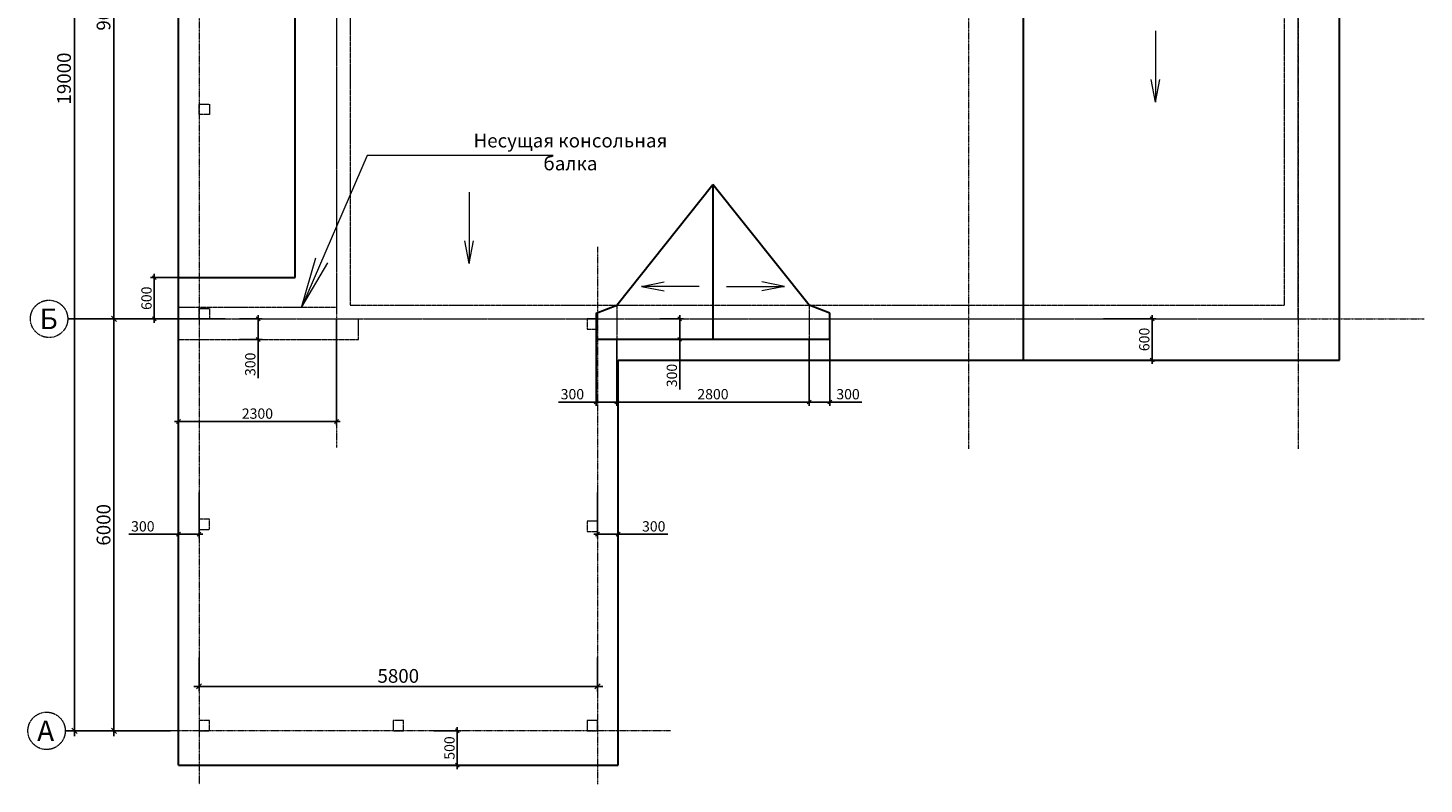
# Model space of a CAD drawing. Extents: x 409840 to 923240, y -456054 to -168812.
# Drawn here: x 485064 to 505385, y -190915 to -179903 of the extents above; entities that cross this region are included whole.
import ezdxf

# ---------------------------------------------------------------- set-up
doc = ezdxf.new("R2010")
doc.units = 0
doc.header["$MEASUREMENT"] = 0
doc.linetypes.add('CENTER', pattern=[2, 1.25, -0.25, 0.25, -0.25])
doc.linetypes.add('HIDDEN', pattern=[0.375, 0.25, -0.125])
doc.layers.get('0').update_dxf_attribs({"lineweight": 15})
doc.layers.get('DEFPOINTS').update_dxf_attribs({"color": 1, "lineweight": 30})
for name, color, linetype, lineweight in [('оси', 7, 'CENTER', 9), ('Разм. осн.', 7, 'Continuous', 9), ('РАЗМЕРЫ', 7, 'Continuous', 9), ('СТЕНЫ', 7, 'Continuous', 30), ('Экспликация', 1, 'Continuous', 9)]:
    doc.layers.add(name, color=color, linetype=linetype, lineweight=lineweight)
doc.styles.add('ST1', font='arial.ttf')
doc.styles.add('STANDART', font='arial.ttf')
doc.dimstyles.new('STYLE1', dxfattribs={"dimscale": 0.75, "dimtxt": 200, "dimasz": 75, "dimexe": 75, "dimexo": 0, "dimgap": 50, "dimtad": 1, "dimdec": 0, "dimrnd": 5, "dimzin": 1, "dimdsep": 46, "dimtxsty": 'ST1', "dimblk1": 'OBLIQUE', "dimblk2": 'OBLIQUE', "dimsah": 1, "dimcen": 0, "dimdle": 75, "dimadec": 0, "dimazin": 0, "dimtm": 1e-09, "dimtfac": 1, "dimtdec": 0, "dimtix": 1, "dimtofl": 0, "dimtmove": 2, "dimatfit": 3, "dimldrblk": 'OBLIQUE', "dimfxl": 1, "dimtolj": 1, "dimtzin": 1, "dimarcsym": 0})

# ---------------------------------------------------------------- blocks, each defined once
blk = doc.blocks.new('_OBLIQUE')
at = {"color": 0, "linetype": 'ByBlock'}
blk.add_line((-0.5, -0.5), (0.5, 0.5), dxfattribs=at)
blk = doc.blocks.new('*D332')
at = {"layer": 'DEFPOINTS', "color": 0, "linetype": 'Continuous', "ltscale": 0.5, "transparency": 16777216}
for p in [(486317, -175140), (487139, -175140), (486838, -184140)]:
    blk.add_point(p, dxfattribs=at)
at = {"layer": 'Разм. осн.', "color": 0, "linetype": 'Continuous', "lineweight": -2, "ltscale": 0.5, "transparency": 16777216}
for p, q in [((487139, -175140), (486242, -175140)), ((486317, -184215), (486317, -175065)), ((486838, -184140), (486242, -184140))]:
    blk.add_line(p, q, dxfattribs=at)
at = {"layer": 'Разм. осн.', "color": 0, "linetype": 'Continuous', "lineweight": -2, "ltscale": 0.5, "transparency": 16777216, "xscale": 75, "yscale": 75, "zscale": 75}
for p, rotation in [((486317, -175140), 90), ((486317, -184140), 270)]:
    blk.add_blockref('_OBLIQUE', p, dxfattribs=dict(at, rotation=rotation))
at = {"layer": 'Разм. осн.', "color": 0, "linetype": 'Continuous', "ltscale": 0.5, "transparency": 16777216, "insert": (486165, -179640), "char_height": 200, "attachment_point": 5, "rotation": 90, "style": 'ST1'}
blk.add_mtext('\\A1;9000', dxfattribs=at)
blk = doc.blocks.new('*D333')
at = {"layer": 'DEFPOINTS', "color": 0, "linetype": 'Continuous', "ltscale": 0.5, "transparency": 16777216}
for p in [(487139, -171140), (485743, -190140), (487139, -190140)]:
    blk.add_point(p, dxfattribs=at)
at = {"layer": 'Разм. осн.', "color": 0, "linetype": 'Continuous', "lineweight": -2, "ltscale": 0.5, "transparency": 16777216}
for p, q in [((485743, -171065), (485743, -190215)), ((487139, -171140), (485668, -171140)), ((487139, -190140), (485668, -190140))]:
    blk.add_line(p, q, dxfattribs=at)
at = {"layer": 'Разм. осн.', "color": 0, "linetype": 'Continuous', "lineweight": -2, "ltscale": 0.5, "transparency": 16777216, "xscale": 75, "yscale": 75, "zscale": 75}
for p, rotation in [((485743, -171140), 90), ((485743, -190140), 270)]:
    blk.add_blockref('_OBLIQUE', p, dxfattribs=dict(at, rotation=rotation))
at = {"layer": 'Разм. осн.', "color": 0, "linetype": 'Continuous', "ltscale": 0.5, "transparency": 16777216, "insert": (485590, -180640), "char_height": 200, "attachment_point": 5, "rotation": 90, "style": 'ST1'}
blk.add_mtext('\\A1;19000', dxfattribs=at)
blk = doc.blocks.new('*D335')
at = {"layer": 'DEFPOINTS', "color": 0, "linetype": 'Continuous', "ltscale": 0.5, "transparency": 16777216}
for p in [(487139, -184140), (486317, -190140), (487139, -190140)]:
    blk.add_point(p, dxfattribs=at)
at = {"layer": 'Разм. осн.', "color": 0, "linetype": 'Continuous', "lineweight": -2, "ltscale": 0.5, "transparency": 16777216}
for p, q in [((486317, -184065), (486317, -190215)), ((487139, -184140), (486242, -184140)), ((487139, -190140), (486242, -190140))]:
    blk.add_line(p, q, dxfattribs=at)
at = {"layer": 'Разм. осн.', "color": 0, "linetype": 'Continuous', "lineweight": -2, "ltscale": 0.5, "transparency": 16777216, "xscale": 75, "yscale": 75, "zscale": 75}
for p, rotation in [((486317, -184140), 90), ((486317, -190140), 270)]:
    blk.add_blockref('_OBLIQUE', p, dxfattribs=dict(at, rotation=rotation))
at = {"layer": 'Разм. осн.', "color": 0, "linetype": 'Continuous', "ltscale": 0.5, "transparency": 16777216, "insert": (486165, -187140), "char_height": 200, "attachment_point": 5, "rotation": 90, "style": 'ST1'}
blk.add_mtext('\\A1;6000', dxfattribs=at)
blk = doc.blocks.new('*D341')
at = {"layer": 'DEFPOINTS', "color": 0, "transparency": 16777216}
for p in [(490972, -190140), (491314, -190140), (490972, -190640)]:
    blk.add_point(p, dxfattribs=at)
at = {"layer": 'РАЗМЕРЫ', "color": 0, "lineweight": -2, "transparency": 16777216}
for p, q in [((490972, -190140), (491370, -190140)), ((491314, -190696), (491314, -190084)), ((490972, -190640), (491370, -190640))]:
    blk.add_line(p, q, dxfattribs=at)
at = {"layer": 'РАЗМЕРЫ', "color": 0, "lineweight": -2, "transparency": 16777216, "xscale": 56.25, "yscale": 56.25, "zscale": 56.25}
for p, rotation in [((491314, -190140), 90), ((491314, -190640), 270)]:
    blk.add_blockref('_OBLIQUE', p, dxfattribs=dict(at, rotation=rotation))
at = {"layer": 'РАЗМЕРЫ', "color": 0, "transparency": 16777216, "insert": (491200, -190390), "char_height": 150, "attachment_point": 5, "rotation": 90, "style": 'ST1'}
blk.add_mtext('\\A1;500', dxfattribs=at)
blk = doc.blocks.new('*D342')
at = {"layer": 'DEFPOINTS', "color": 0, "transparency": 16777216}
for p in [(493355, -186669), (493655, -186669), (493655, -187276)]:
    blk.add_point(p, dxfattribs=at)
at = {"layer": 'РАЗМЕРЫ', "color": 0, "lineweight": -2, "transparency": 16777216}
for p, q in [((493355, -186669), (493355, -187332)), ((493655, -186669), (493655, -187332)), ((493299, -187276), (493711, -187276)), ((494376, -187276), (493655, -187276))]:
    blk.add_line(p, q, dxfattribs=at)
at = {"layer": 'РАЗМЕРЫ', "color": 0, "lineweight": -2, "transparency": 16777216, "xscale": 56.25, "yscale": 56.25, "zscale": 56.25, "rotation": 180}
blk.add_blockref('_OBLIQUE', (493355, -187276), dxfattribs=at)
at = {"layer": 'РАЗМЕРЫ', "color": 0, "lineweight": -2, "transparency": 16777216, "xscale": 56.25, "yscale": 56.25, "zscale": 56.25}
blk.add_blockref('_OBLIQUE', (493655, -187276), dxfattribs=at)
at = {"layer": 'РАЗМЕРЫ', "color": 0, "transparency": 16777216, "insert": (494173, -187162), "char_height": 150, "attachment_point": 5, "style": 'ST1'}
blk.add_mtext('\\A1;300', dxfattribs=at)
blk = doc.blocks.new('*D346')
at = {"layer": 'DEFPOINTS', "color": 0, "transparency": 16777216}
for p in [(488146, -184140), (488146, -184440), (488416, -184440)]:
    blk.add_point(p, dxfattribs=at)
at = {"layer": 'РАЗМЕРЫ', "color": 0, "lineweight": -2, "transparency": 16777216}
for p, q in [((488416, -184084), (488416, -184496)), ((488146, -184140), (488472, -184140)), ((488146, -184440), (488472, -184440)), ((488416, -185005), (488416, -184440))]:
    blk.add_line(p, q, dxfattribs=at)
at = {"layer": 'РАЗМЕРЫ', "color": 0, "lineweight": -2, "transparency": 16777216, "xscale": 56.25, "yscale": 56.25, "zscale": 56.25}
for p, rotation in [((488416, -184140), 90), ((488416, -184440), 270)]:
    blk.add_blockref('_OBLIQUE', p, dxfattribs=dict(at, rotation=rotation))
at = {"layer": 'РАЗМЕРЫ', "color": 0, "transparency": 16777216, "insert": (488301, -184802), "char_height": 150, "attachment_point": 5, "rotation": 90, "style": 'ST1'}
blk.add_mtext('\\A1;300', dxfattribs=at)
blk = doc.blocks.new('*D347')
at = {"layer": 'DEFPOINTS', "color": 0, "transparency": 16777216}
for p in [(487255, -186669), (487555, -186669), (487255, -187276)]:
    blk.add_point(p, dxfattribs=at)
at = {"layer": 'РАЗМЕРЫ', "color": 0, "lineweight": -2, "transparency": 16777216}
for p, q in [((487255, -186669), (487255, -187332)), ((487555, -186669), (487555, -187332)), ((486534, -187276), (487255, -187276)), ((487611, -187276), (487199, -187276))]:
    blk.add_line(p, q, dxfattribs=at)
at = {"layer": 'РАЗМЕРЫ', "color": 0, "lineweight": -2, "transparency": 16777216, "xscale": 56.25, "yscale": 56.25, "zscale": 56.25, "rotation": 180}
blk.add_blockref('_OBLIQUE', (487255, -187276), dxfattribs=at)
at = {"layer": 'РАЗМЕРЫ', "color": 0, "lineweight": -2, "transparency": 16777216, "xscale": 56.25, "yscale": 56.25, "zscale": 56.25}
blk.add_blockref('_OBLIQUE', (487555, -187276), dxfattribs=at)
at = {"layer": 'РАЗМЕРЫ', "color": 0, "transparency": 16777216, "insert": (486737, -187162), "char_height": 150, "attachment_point": 5, "style": 'ST1'}
blk.add_mtext('\\A1;300', dxfattribs=at)
blk = doc.blocks.new('*D348')
at = {"layer": 'DEFPOINTS', "color": 0, "linetype": 'Continuous', "ltscale": 0.5, "transparency": 16777216}
for p in [(487555, -189073), (493355, -189073), (493355, -189492)]:
    blk.add_point(p, dxfattribs=at)
at = {"layer": 'Разм. осн.', "color": 0, "linetype": 'Continuous', "lineweight": -2, "ltscale": 0.5, "transparency": 16777216}
for p, q in [((487555, -189073), (487555, -189567)), ((493355, -189073), (493355, -189567)), ((487480, -189492), (493430, -189492))]:
    blk.add_line(p, q, dxfattribs=at)
at = {"layer": 'Разм. осн.', "color": 0, "linetype": 'Continuous', "lineweight": -2, "ltscale": 0.5, "transparency": 16777216, "xscale": 75, "yscale": 75, "zscale": 75, "rotation": 180}
blk.add_blockref('_OBLIQUE', (487555, -189492), dxfattribs=at)
at = {"layer": 'Разм. осн.', "color": 0, "linetype": 'Continuous', "lineweight": -2, "ltscale": 0.5, "transparency": 16777216, "xscale": 75, "yscale": 75, "zscale": 75}
blk.add_blockref('_OBLIQUE', (493355, -189492), dxfattribs=at)
at = {"layer": 'Разм. осн.', "color": 0, "linetype": 'Continuous', "ltscale": 0.5, "transparency": 16777216, "insert": (490455, -189340), "char_height": 200, "attachment_point": 5, "style": 'ST1'}
blk.add_mtext('\\A1;5800', dxfattribs=at)
blk = doc.blocks.new('*D355')
at = {"layer": 'DEFPOINTS', "color": 0, "transparency": 16777216}
for p in [(494264, -184140), (494264, -184439), (494551, -184439)]:
    blk.add_point(p, dxfattribs=at)
at = {"layer": 'РАЗМЕРЫ', "color": 0, "lineweight": -2, "transparency": 16777216}
for p, q in [((494551, -184084), (494551, -184496)), ((494264, -184140), (494607, -184140)), ((494264, -184439), (494607, -184439)), ((494551, -185168), (494551, -184439))]:
    blk.add_line(p, q, dxfattribs=at)
at = {"layer": 'РАЗМЕРЫ', "color": 0, "lineweight": -2, "transparency": 16777216, "xscale": 56.25, "yscale": 56.25, "zscale": 56.25}
for p, rotation in [((494551, -184140), 90), ((494551, -184439), 270)]:
    blk.add_blockref('_OBLIQUE', p, dxfattribs=dict(at, rotation=rotation))
at = {"layer": 'РАЗМЕРЫ', "color": 0, "transparency": 16777216, "insert": (494437, -184965), "char_height": 150, "attachment_point": 5, "rotation": 90, "style": 'ST1'}
blk.add_mtext('\\A1;300', dxfattribs=at)
blk = doc.blocks.new('*D352')
at = {"layer": 'DEFPOINTS', "color": 0, "transparency": 16777216}
for p in [(496435, -184439), (496735, -184439), (496735, -185351)]:
    blk.add_point(p, dxfattribs=at)
at = {"layer": 'РАЗМЕРЫ', "color": 0, "lineweight": -2, "transparency": 16777216}
for p, q in [((496435, -184439), (496435, -185407)), ((496735, -184439), (496735, -185407)), ((496379, -185351), (496791, -185351)), ((497203, -185351), (496735, -185351))]:
    blk.add_line(p, q, dxfattribs=at)
at = {"layer": 'РАЗМЕРЫ', "color": 0, "lineweight": -2, "transparency": 16777216, "xscale": 56.25, "yscale": 56.25, "zscale": 56.25, "rotation": 180}
blk.add_blockref('_OBLIQUE', (496435, -185351), dxfattribs=at)
at = {"layer": 'РАЗМЕРЫ', "color": 0, "lineweight": -2, "transparency": 16777216, "xscale": 56.25, "yscale": 56.25, "zscale": 56.25}
blk.add_blockref('_OBLIQUE', (496735, -185351), dxfattribs=at)
at = {"layer": 'РАЗМЕРЫ', "color": 0, "transparency": 16777216, "insert": (497001, -185237), "char_height": 150, "attachment_point": 5, "style": 'ST1'}
blk.add_mtext('\\A1;300', dxfattribs=at)
blk = doc.blocks.new('*D353')
at = {"layer": 'DEFPOINTS', "color": 0, "transparency": 16777216}
for p in [(493335, -184439), (493635, -184439), (493335, -185351)]:
    blk.add_point(p, dxfattribs=at)
at = {"layer": 'РАЗМЕРЫ', "color": 0, "lineweight": -2, "transparency": 16777216}
for p, q in [((493335, -184439), (493335, -185407)), ((493635, -184439), (493635, -185407)), ((492786, -185351), (493335, -185351)), ((493691, -185351), (493279, -185351))]:
    blk.add_line(p, q, dxfattribs=at)
at = {"layer": 'РАЗМЕРЫ', "color": 0, "lineweight": -2, "transparency": 16777216, "xscale": 56.25, "yscale": 56.25, "zscale": 56.25, "rotation": 180}
blk.add_blockref('_OBLIQUE', (493335, -185351), dxfattribs=at)
at = {"layer": 'РАЗМЕРЫ', "color": 0, "lineweight": -2, "transparency": 16777216, "xscale": 56.25, "yscale": 56.25, "zscale": 56.25}
blk.add_blockref('_OBLIQUE', (493635, -185351), dxfattribs=at)
at = {"layer": 'РАЗМЕРЫ', "color": 0, "transparency": 16777216, "insert": (492989, -185237), "char_height": 150, "attachment_point": 5, "style": 'ST1'}
blk.add_mtext('\\A1;300', dxfattribs=at)
blk = doc.blocks.new('*D354')
at = {"layer": 'DEFPOINTS', "color": 0, "transparency": 16777216}
for p in [(493635, -184439), (496435, -184439), (496435, -185351)]:
    blk.add_point(p, dxfattribs=at)
at = {"layer": 'РАЗМЕРЫ', "color": 0, "lineweight": -2, "transparency": 16777216}
for p, q in [((493635, -184439), (493635, -185407)), ((496435, -184439), (496435, -185407)), ((493579, -185351), (496491, -185351))]:
    blk.add_line(p, q, dxfattribs=at)
at = {"layer": 'РАЗМЕРЫ', "color": 0, "lineweight": -2, "transparency": 16777216, "xscale": 56.25, "yscale": 56.25, "zscale": 56.25, "rotation": 180}
blk.add_blockref('_OBLIQUE', (493635, -185351), dxfattribs=at)
at = {"layer": 'РАЗМЕРЫ', "color": 0, "lineweight": -2, "transparency": 16777216, "xscale": 56.25, "yscale": 56.25, "zscale": 56.25}
blk.add_blockref('_OBLIQUE', (496435, -185351), dxfattribs=at)
at = {"layer": 'РАЗМЕРЫ', "color": 0, "transparency": 16777216, "insert": (495035, -185237), "char_height": 150, "attachment_point": 5, "style": 'ST1'}
blk.add_mtext('\\A1;2800', dxfattribs=at)
blk = doc.blocks.new('*D360')
at = {"layer": 'DEFPOINTS', "color": 0, "transparency": 16777216}
for p in [(500717, -184140), (500717, -184740), (501427, -184740)]:
    blk.add_point(p, dxfattribs=at)
at = {"layer": 'РАЗМЕРЫ', "color": 0, "lineweight": -2, "transparency": 16777216}
for p, q in [((501427, -184084), (501427, -184796)), ((500717, -184140), (501483, -184140)), ((500717, -184740), (501483, -184740))]:
    blk.add_line(p, q, dxfattribs=at)
at = {"layer": 'РАЗМЕРЫ', "color": 0, "lineweight": -2, "transparency": 16777216, "xscale": 56.25, "yscale": 56.25, "zscale": 56.25}
for p, rotation in [((501427, -184140), 90), ((501427, -184740), 270)]:
    blk.add_blockref('_OBLIQUE', p, dxfattribs=dict(at, rotation=rotation))
at = {"layer": 'РАЗМЕРЫ', "color": 0, "transparency": 16777216, "insert": (501313, -184440), "char_height": 150, "attachment_point": 5, "rotation": 90, "style": 'ST1'}
blk.add_mtext('\\A1;600', dxfattribs=at)
blk = doc.blocks.new('*D406')
at = {"layer": 'DEFPOINTS', "color": 0, "transparency": 16777216}
for p in [(486904, -183540), (487933, -183540), (487933, -184140)]:
    blk.add_point(p, dxfattribs=at)
at = {"layer": 'РАЗМЕРЫ', "color": 0, "lineweight": -2, "transparency": 16777216}
for p, q in [((486904, -184196), (486904, -183484)), ((487933, -183540), (486848, -183540)), ((487933, -184140), (486848, -184140))]:
    blk.add_line(p, q, dxfattribs=at)
at = {"layer": 'РАЗМЕРЫ', "color": 0, "lineweight": -2, "transparency": 16777216, "xscale": 56.25, "yscale": 56.25, "zscale": 56.25}
for p, rotation in [((486904, -183540), 90), ((486904, -184140), 270)]:
    blk.add_blockref('_OBLIQUE', p, dxfattribs=dict(at, rotation=rotation))
at = {"layer": 'РАЗМЕРЫ', "color": 0, "transparency": 16777216, "insert": (486790, -183840), "char_height": 150, "attachment_point": 5, "rotation": 90, "style": 'ST1'}
blk.add_mtext('\\A1;600', dxfattribs=at)
blk = doc.blocks.new('*D407')
at = {"layer": 'DEFPOINTS', "color": 0, "transparency": 16777216}
for p in [(487255, -184140), (489555, -184140), (487255, -185634)]:
    blk.add_point(p, dxfattribs=at)
at = {"layer": 'РАЗМЕРЫ', "color": 0, "lineweight": -2, "transparency": 16777216}
for p, q in [((487255, -184140), (487255, -185690)), ((489555, -184140), (489555, -185690)), ((489611, -185634), (487199, -185634))]:
    blk.add_line(p, q, dxfattribs=at)
at = {"layer": 'РАЗМЕРЫ', "color": 0, "lineweight": -2, "transparency": 16777216, "xscale": 56.25, "yscale": 56.25, "zscale": 56.25, "rotation": 180}
blk.add_blockref('_OBLIQUE', (487255, -185634), dxfattribs=at)
at = {"layer": 'РАЗМЕРЫ', "color": 0, "lineweight": -2, "transparency": 16777216, "xscale": 56.25, "yscale": 56.25, "zscale": 56.25}
blk.add_blockref('_OBLIQUE', (489555, -185634), dxfattribs=at)
at = {"layer": 'РАЗМЕРЫ', "color": 0, "transparency": 16777216, "insert": (488405, -185520), "char_height": 150, "attachment_point": 5, "style": 'ST1'}
blk.add_mtext('\\A1;2300', dxfattribs=at)

msp = doc.modelspace()

# ---------------------------------------------------------------- linework, layer by layer
at = {"layer": 'оси', "ltscale": 10}
for p, q in [((487554.9, -171514.6), (487554.9, -190915.3)), ((489554.9, -171514.6), (489554.9, -186011.4)), ((498754.9, -171514.6), (498754.9, -186032.4)), ((503554.9, -171514.6), (503554.9, -186032.4)), ((493354.9, -183091.9), (493354.9, -190915.3)), ((486317.1, -184139.9), (505385.3, -184139.9)), ((494416.9, -190139.9), (485608.1, -190139.9))]:
    msp.add_line(p, q, dxfattribs=at)
at = {"layer": 'оси', "linetype": 'Continuous', "ltscale": 10}
for p, q in [((486272.2, -184139.9), (485644.4, -184139.9)), ((485644.4, -184139.9), (486572.7, -184139.9)), ((486236, -190139.9), (485608.1, -190139.9)), ((485608.1, -190139.9), (486536.5, -190139.9))]:
    msp.add_line(p, q, dxfattribs=at)
at = {"layer": 'оси', "ltscale": 10}
for centre in [(485372.5, -184139.9), (485336.3, -190139.9)]:
    msp.add_circle(centre, 271.8, dxfattribs=at)
at = {"layer": 'РАЗМЕРЫ'}
for p, q in [((501476.1, -179946.2), (501476.1, -180986.4)), ((501476.1, -180986.4), (501411.1, -180656.5)), ((501476.1, -180986.4), (501541, -180656.5)), ((491486.3, -182294.8), (491486.3, -183335)), ((491486.3, -183335), (491421.3, -183005.1)), ((491486.3, -183335), (491551.3, -183005.1)), ((487254.9, -184439.6), (487254.9, -183539.9)), ((493994.8, -183668), (494324.6, -183603.1)), ((494835.2, -183668), (493994.8, -183668)), ((493994.8, -183668), (494324.6, -183733)), ((495234.6, -183668), (496075.1, -183668)), ((496075.1, -183668), (495745.2, -183603.1)), ((496075.1, -183668), (495745.2, -183733))]:
    msp.add_line(p, q, dxfattribs=at)
at = {"layer": 'СТЕНЫ', "color": 4, "linetype": 'Continuous', "lineweight": 30, "ltscale": 10}
for p, q in [((504154.9, -184739.9), (504154.9, -172539.7)), ((488954.9, -183539.9), (488954.9, -174539.9)), ((499554.9, -184739.9), (499554.9, -174539.9)), ((493634.9, -183939.9), (495034.9, -182183)), ((495034.9, -182183), (495034.9, -184439.9)), ((496434.9, -183939.9), (495034.9, -182183)), ((487254.9, -190639.9), (487254.9, -183539.9)), ((487254.9, -183539.9), (488954.9, -183539.9)), ((493334.9, -184058.4), (493634.9, -183939.9)), ((493334.9, -184058.4), (493634.9, -183939.9)), ((493334.9, -184058.4), (493334.9, -184439.4)), ((496734.9, -184058.4), (496434.9, -183939.9)), ((496734.9, -184439.4), (496734.9, -184058.4)), ((496734.9, -184439.4), (493334.9, -184439.4)), ((493654.9, -190639.9), (493654.9, -184739.9)), ((493654.9, -184739.9), (504154.9, -184739.9)), ((487254.9, -190639.9), (493654.9, -190639.9))]:
    msp.add_line(p, q, dxfattribs=at)
at = {"layer": 'СТЕНЫ', "color": 3, "linetype": 'Continuous', "lineweight": 30, "ltscale": 10}
msp.add_line((487254.9, -183539.9), (487254.9, -174840.1), dxfattribs=at)
at = {"layer": 'СТЕНЫ', "color": 5, "linetype": 'HIDDEN', "lineweight": 15, "ltscale": 10}
for p, q in [((493634.9, -183939.9), (493634.9, -184439.4)), ((496434.9, -183939.9), (496434.9, -184439.4))]:
    msp.add_line(p, q, dxfattribs=at)
at = {"layer": 'СТЕНЫ', "color": 3, "linetype": 'HIDDEN', "lineweight": 15, "ltscale": 10}
for p, q in [((489878.3, -184439.6), (489878.3, -184139.9)), ((487254.9, -184439.6), (489878.3, -184439.6))]:
    msp.add_line(p, q, dxfattribs=at)
at = {"layer": 'СТЕНЫ', "color": 5, "linetype": 'HIDDEN', "lineweight": 15, "ltscale": 10}
for points in [[(489554.9, -184139.9), (503554.9, -184139.9), (503554.9, -175139.9), (489554.9, -175139.9), (489554.9, -183976.8)], [(489554.9, -183976.8), (487254.9, -183976.8), (487254.9, -184139.9), (489554.9, -184139.9)]]:
    msp.add_lwpolyline(points, dxfattribs=at)
for points in [[(489754.9, -183939.9), (503354.9, -183939.9), (503354.9, -175339.9), (489754.9, -175339.9)], [(493204.9, -184289.9), (493354.9, -184289.9), (493354.9, -184139.9), (493204.9, -184139.9)], [(487554.9, -187209.1), (487704.9, -187209.1), (487704.9, -187059.1), (487554.9, -187059.1)], [(493204.9, -187236), (493354.9, -187236), (493354.9, -187086), (493204.9, -187086)], [(487554.9, -190139.9), (487704.9, -190139.9), (487704.9, -189989.9), (487554.9, -189989.9)], [(490379.9, -190139.9), (490529.9, -190139.9), (490529.9, -189989.9), (490379.9, -189989.9)], [(493204.9, -190139.9), (493354.9, -190139.9), (493354.9, -189989.9), (493204.9, -189989.9)]]:
    msp.add_lwpolyline(points, close=True, dxfattribs=at)
at = {"layer": 'СТЕНЫ', "color": 3, "linetype": 'HIDDEN', "lineweight": 15, "ltscale": 10}
for points in [[(487554.9, -181014.9), (487704.9, -181014.9), (487704.9, -181164.9), (487554.9, -181164.9)], [(487554.9, -183989.9), (487704.9, -183989.9), (487704.9, -184139.9), (487554.9, -184139.9)]]:
    msp.add_lwpolyline(points, close=True, dxfattribs=at)
at = {"layer": 'Экспликация', "color": 1, "ltscale": 0.2}
for p, q in [((490001.8, -181759.6), (489047, -183976.8)), ((492709.3, -181759.6), (490001.8, -181759.6)), ((489047, -183976.8), (489256.7, -183250.5)), ((489047, -183976.8), (489430.5, -183325.4))]:
    msp.add_line(p, q, dxfattribs=at)

# ---------------------------------------------------------------- texts
at = {"layer": 'оси', "ltscale": 10, "style": 'ST1'}
for s, p in [('Б', (485234, -184289.9)), ('А', (485197.8, -190289.9))]:
    msp.add_text(s, height=300, dxfattribs=at).set_placement(p)
at = {"layer": 'Экспликация', "color": 1, "ltscale": 0.2, "insert": (492960.3, -181443.7), "char_height": 200, "width": 5799.062, "attachment_point": 2, "style": 'STANDART'}
msp.add_mtext('Несущая консольная \\Pбалка ', dxfattribs=at)

# ---------------------------------------------------------------- dimensions: what is measured, and where the dimension line sits
at = {"layer": 'Разм. осн.', "linetype": 'Continuous', "ltscale": 0.5}
for base, p1, p2, picture, middle in [((485742.5, -190139.9), (487138.9, -171139.9), (487138.9, -190139.9), '*D333', (485590.4, -180639.9)), ((486317.1, -175139.9), (486838.4, -184139.9), (487138.9, -175139.9), '*D332', (486165, -179639.9)), ((486317.1, -190139.9), (487138.9, -184139.9), (487138.9, -190139.9), '*D335', (486165, -187139.9))]:
    dim = msp.add_linear_dim(base=base, p1=p1, p2=p2, angle=90, dimstyle='STYLE1', override={"dimscale": 1}, dxfattribs=at)
    dim.commit()
    dim.dimension.update_dxf_attribs({"geometry": picture, "text_midpoint": middle})
dim = msp.add_linear_dim(base=(493354.9, -189492.2), p1=(487554.9, -189073.4), p2=(493354.9, -189073.4), dimstyle='STYLE1', override={"dimscale": 1}, dxfattribs=at)
dim.commit()
dim.dimension.update_dxf_attribs({"geometry": '*D348', "text_midpoint": (490454.9, -189340.1)})
at = {"layer": 'РАЗМЕРЫ'}
for base, p1, p2, picture, middle in [((486904.5, -183539.9), (487933.5, -184139.9), (487933.5, -183539.9), '*D406', (486790.4, -183839.9)), ((501426.8, -184739.9), (500716.8, -184139.9), (500716.8, -184739.9), '*D360', (501312.7, -184439.9)), ((491313.7, -190139.9), (490971.8, -190639.9), (490971.8, -190139.9), '*D341', (491199.6, -190389.9))]:
    dim = msp.add_linear_dim(base=base, p1=p1, p2=p2, angle=90, dimstyle='STYLE1', dxfattribs=at)
    dim.commit()
    dim.dimension.update_dxf_attribs({"geometry": picture, "text_midpoint": middle})
for base, p1, p2, angle, picture, middle in [((488415.5, -184439.6), (488146.5, -184139.9), (488146.5, -184439.6), 270, '*D346', (488260.6, -184802.4)), ((494551.0496, -184439.3642), (494264.0495, -184139.8608), (494264.0495, -184439.3642), 270, '*D355', (494551.0496, -184964.9801)), ((487254.9, -187275.8), (487554.9, -186669.2), (487254.9, -186669.2), 180, '*D347', (486737, -187214))]:
    dim = msp.add_linear_dim(base=base, p1=p1, p2=p2, angle=angle, dimstyle='STYLE1', override={"dimtmove": 1}, dxfattribs=at)
    dim.commit()
    dim.dimension.update_dxf_attribs({"geometry": picture, "text_midpoint": middle, "dimtype": 160})
for base, p1, p2, picture, middle in [((487254.9, -185633.8), (489554.9, -184139.9), (487254.9, -184139.9), '*D407', (488404.9, -185519.7)), ((496434.9, -185350.9), (493634.9, -184439.4), (496434.9, -184439.4), '*D354', (495034.9, -185236.8))]:
    dim = msp.add_linear_dim(base=base, p1=p1, p2=p2, dimstyle='STYLE1', dxfattribs=at)
    dim.commit()
    dim.dimension.update_dxf_attribs({"geometry": picture, "text_midpoint": middle})
for base, p1, p2, picture, middle in [((493334.9, -185351.2), (493634.9, -184439.4), (493334.9, -184439.4), '*D353', (492988.6, -185465.4)), ((496734.9, -185351.2), (496434.9, -184439.4), (496734.9, -184439.4), '*D352', (497000.5, -185465.4)), ((493654.9, -187275.8), (493354.9, -186669.2), (493654.9, -186669.2), '*D342', (494172.8, -187214))]:
    dim = msp.add_linear_dim(base=base, p1=p1, p2=p2, dimstyle='STYLE1', override={"dimtmove": 1}, dxfattribs=at)
    dim.commit()
    dim.dimension.update_dxf_attribs({"geometry": picture, "text_midpoint": middle, "dimtype": 160})

doc.saveas('drawing.dxf')
